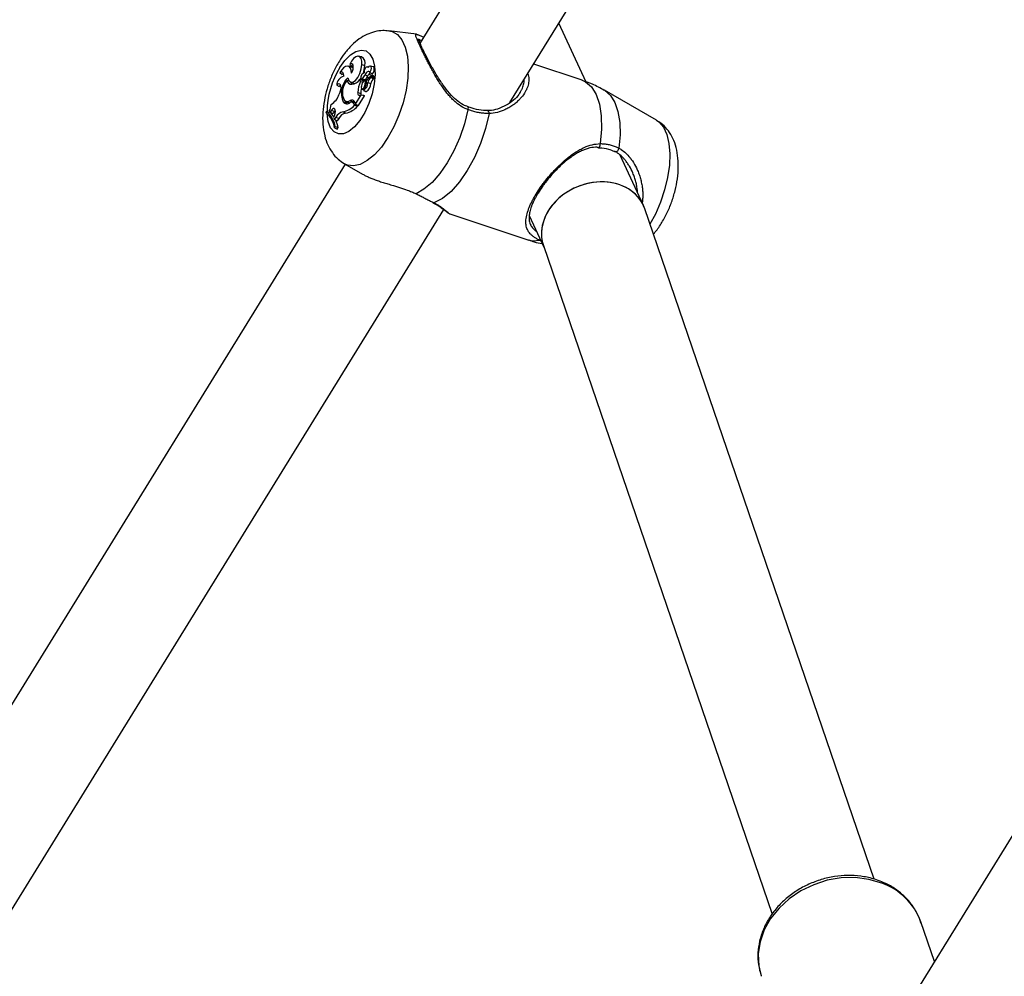
# Model space of a CAD drawing. Units: millimetres. Extents: x 0 to 42, y 0 to 29.8.
# Drawn here: x 28.5 to 28.8, y 22.8 to 23.1 of the extents above; entities that cross this region are included whole.
import ezdxf

# ---------------------------------------------------------------- set-up
doc = ezdxf.new("R2010")
doc.units = ezdxf.units.MM

msp = doc.modelspace()

# ---------------------------------------------------------------- linework, layer by layer
at = {"color": 7, "linetype": 'Continuous', "lineweight": 25}
for p, q in [((28.8903541260642, 23.47599244888466), (28.62760767072723, 23.05064148619241)), ((28.65430555202521, 23.03297151249534), (28.91963228427269, 23.462499594405)), ((29.03147838722572, 23.18489694651806), (28.76302572402973, 22.75030840532817)), ((28.67690379944874, 23.03905977435587), (28.66882201786211, 23.05647170666806)), ((28.62659727836569, 23.053213827893), (28.61837109643745, 23.05423549295852)), ((28.6102438873601, 23.04652128055591), (28.60938156382132, 23.04671663768525)), ((28.60711789361739, 23.04356731169464), (28.60625557007862, 23.04376266882398)), ((28.6067454220964, 23.04426408027413), (28.60744735163739, 23.04377220060532)), ((28.60775210024993, 23.04403970533016), (28.60744735163739, 23.04377220060532)), ((28.61035502943776, 23.04421908424296), (28.61123937369728, 23.0439713217928)), ((28.61232608763142, 23.04347512321698), (28.61196059187501, 23.04355792531915)), ((28.61373556623382, 23.04360390757675), (28.61287324269504, 23.04379926470608)), ((28.67570363536985, 23.03956755360786), (28.66133832015352, 23.0443566125909)), ((28.60384004870721, 23.04183885756206), (28.60451025146791, 23.04133284175004)), ((28.61125592980774, 23.04121051817231), (28.61205524925183, 23.04092308560137)), ((28.61203037468911, 23.04039910862821), (28.61243842671475, 23.0402164959798)), ((28.61207807417243, 23.04039328904184), (28.61313316035678, 23.04082481322819)), ((28.61207807417243, 23.04039328904184), (28.61245979024832, 23.04022521590629)), ((28.61232543781914, 23.04017037744512), (28.61306486362351, 23.04047218794088)), ((28.61270116715482, 23.04187364999911), (28.61351243941563, 23.04148794278332)), ((28.61357585831487, 23.04104004726502), (28.61271353477608, 23.04123540439436)), ((28.6139274827474, 23.04027677268104), (28.61306515920863, 23.04047212981038)), ((28.61365281930963, 23.04033899696035), (28.61395718887799, 23.04046348236475)), ((28.60288090778572, 23.0381516757204), (28.60363949687155, 23.0377047021516)), ((28.60597203566291, 23.03957561494832), (28.6065098614496, 23.0394757519258)), ((28.60693988302827, 23.03906701013793), (28.60774692805521, 23.03870583896245)), ((28.6099638405885, 23.03922220122945), (28.60971117061737, 23.03976657036237)), ((28.60971117061737, 23.03976657036237), (28.61057323305429, 23.03959209468441)), ((28.60977060494638, 23.03973927234939), (28.61003709375239, 23.04011986048508)), ((28.6099638405885, 23.03922220122945), (28.61069352825239, 23.03901798945358)), ((28.61018964015188, 23.03990019989853), (28.61099668517883, 23.03953902872304)), ((28.61053050729399, 23.04001910949079), (28.61126517868452, 23.03971912866016)), ((28.61076770635409, 23.03917310836361), (28.61057323305429, 23.03959209468441)), ((28.61099668517883, 23.03953902872304), (28.61103130517904, 23.03952709779874)), ((28.61122873964292, 23.0381458812976), (28.61152497343604, 23.03806291928565)), ((28.61147172455375, 23.03989614492211), (28.61195045269722, 23.03980902581608)), ((28.61214805520572, 23.03887416627648), (28.61303153908586, 23.03861530880712)), ((28.60389087171782, 23.03611717486415), (28.60363293714226, 23.03547567525806)), ((28.6085039182544, 23.03251184254803), (28.610192547562, 23.03524550493254)), ((28.60912839921094, 23.03594772986958), (28.61001279877322, 23.03570228321328)), ((28.60932082451068, 23.03211577931436), (28.61110080492249, 23.03499732677714)), ((28.60984437135868, 23.0351295193694), (28.610192547562, 23.03524550493254)), ((28.610192547562, 23.03524550493254), (28.61061922598962, 23.03517547021807)), ((28.61037791721608, 23.03696844799051), (28.6109265564743, 23.03672291932829)), ((28.61080729844158, 23.03659185986679), (28.61086438483314, 23.03655784553941)), ((28.61114832747841, 23.03643011892881), (28.61160073297747, 23.03622765708289)), ((28.61160073297747, 23.03622765708289), (28.61160489321308, 23.03622636766307)), ((28.65718070344642, 23.03575864997117), (28.65740421164936, 23.03608773819579)), ((28.69774377305493, 23.02777450517005), (28.68231686988986, 23.0366076651514)), ((28.60481280892926, 23.033179800885), (28.60568702110091, 23.03297686719473)), ((28.60540220705435, 23.0334029428229), (28.60568702110091, 23.03297686719473)), ((28.60546111500446, 23.03337458361818), (28.6062681600314, 23.03301341244269)), ((28.60686073286106, 23.03355925257054), (28.60769090352902, 23.03320079086035)), ((28.60827931555221, 23.03288083140023), (28.60741699201343, 23.03307618852957)), ((28.60800401991088, 23.03253670101773), (28.60817688918145, 23.03216425986651)), ((28.60800401991088, 23.03253670101773), (28.60888278999456, 23.03232622926502)), ((28.60817688918145, 23.03216425986651), (28.60908810916546, 23.03188387587204)), ((28.60822631265455, 23.03310993467191), (28.6085039182544, 23.03251184254803)), ((28.60834040294093, 23.03286413090668), (28.60827931555221, 23.03288083140023)), ((28.6085039182544, 23.03251184254803), (28.60932082451068, 23.03211577931436)), ((28.60888278999456, 23.03232622926502), (28.60908810916546, 23.03188387587204)), ((28.59987881079138, 23.03033545007434), (28.5996743379288, 23.03000443617414)), ((28.59987881079138, 23.03033545007434), (28.6007229199825, 23.03015430934134)), ((28.60065625833818, 23.03040059920166), (28.60094321117952, 23.03010791654504)), ((28.60135366332773, 23.0306683869636), (28.60094321117952, 23.03010791654504)), ((28.60094321117952, 23.03010791654504), (28.6017654741163, 23.02972915787599)), ((28.60135366332773, 23.0306683869636), (28.60220848158362, 23.03033408242499)), ((28.60220848158362, 23.03033408242499), (28.6017654741163, 23.02972915787599)), ((28.60228791484084, 23.02937061608569), (28.60196564511516, 23.02853045408112)), ((28.60266489677058, 23.02859418730356), (28.60223279261945, 23.02790016109392)), ((28.60266489677058, 23.02859418730356), (28.60352392282194, 23.02826631032899)), ((28.60475907813606, 23.0301818247546), (28.60557467795173, 23.02981875095289)), ((28.60196564511516, 23.02853045408112), (28.60223279261945, 23.02790016109392)), ((28.60221562551058, 23.02549572356834), (28.60242297042621, 23.02583138693385)), ((28.60223279261945, 23.02790016109392), (28.6030483778473, 23.02750251142677)), ((28.60242297042621, 23.02583138693385), (28.60331641512308, 23.02555922908015)), ((28.60352392282194, 23.02826631032899), (28.6030483778473, 23.02750251142677)), ((28.60221562551058, 23.02549572356834), (28.60302276768439, 23.02508385360618)), ((28.60302276768439, 23.02508385360618), (28.60331641512308, 23.02555922908015)), ((28.68528946583407, 23.01842190819638), (28.68548577490736, 23.01833819014438)), ((28.69388108172634, 23.00248277871523), (28.68695676944233, 23.01740098152797)), ((28.6054060073089, 23.01469999691051), (28.37599358246255, 22.64331231962743)), ((28.60522537069693, 23.01480342609973), (28.61056911282407, 23.01174369801046)), ((28.40321826889878, 22.62649517217464), (28.63468416551739, 23.00120714243085)), ((28.63641688045047, 22.99995952500761), (28.65989040287848, 22.992134003482)), ((28.6600059293329, 22.99945824627846), (28.6643805592926, 22.99003325007772)), ((28.7623389302263, 22.80265525282678), (28.69429101172212, 23.00146287923272)), ((28.66420233480228, 22.99055394767828), (28.73208726251071, 22.79222251237327)), ((28.78023375913962, 22.77816588599578), (28.7761799464262, 22.79000943538221))]:
    msp.add_line(p, q, dxfattribs=at)
at = {"color": 8, "linetype": 'Continuous', "lineweight": 25}
for p, q in [((28.66329683818777, 22.99202866476354), (28.66344265788764, 22.99205392777157)), ((28.66349486849051, 22.99194144174688), (28.66329683818777, 22.99202866476354))]:
    msp.add_line(p, q, dxfattribs=at)
at = {"color": 8, "linetype": 'Continuous', "lineweight": 25, "flags": 128}
for points in [[(28.61837109643745, 23.05423549295852), (28.61929617951794, 23.05402516243177), (28.62089802202532, 23.05311012982439), (28.62221998451605, 23.05155201215262), (28.62321704914304, 23.04940386924503), (28.62385526206626, 23.04673885353191), (28.62411288971006, 23.04364771892705), (28.62398115887402, 23.040235730312), (28.62346455549377, 23.03661907886683), (28.62258067187782, 23.0329209253188), (28.62135960762263, 23.02926720585154), (28.61984294460688, 23.02578234349936), (28.61808233097055, 23.02258501107002), (28.6161377222994, 23.01978408988465), (28.61407533990941, 23.01747496195485), (28.61196541575934, 23.0157362618628), (28.60987980078553, 23.01462719895478), (28.6078895181045, 23.01418554103796), (28.60606234440587, 23.01442632824298), (28.60522537069693, 23.01480342609973)], [(28.60378523478654, 23.04331690466782), (28.6053235466772, 23.04546507162441), (28.60696028043029, 23.0471067120215), (28.60860719930551, 23.04815332460038), (28.61017551748003, 23.04854848620599), (28.61158068651511, 23.04827089357391), (28.61274695338436, 23.04733551179477), (28.61361144433896, 23.04579276754241), (28.61412755444781, 23.0437258305588), (28.61426746008133, 23.04124612995172), (28.61402361889062, 23.03848734702276), (28.61340917641738, 23.03559820847369), (28.61245725741439, 23.03273446851153), (28.61121918008148, 23.03005051209888), (28.60976168948815, 23.02769103202067), (28.60816335932953, 23.02578322845864), (28.6065103559982, 23.02442995159664), (28.6048917933316, 23.02370415694057), (28.60339492846205, 23.02364497226823), (28.6021004577621, 23.0242555882406), (28.60107816648226, 23.02550308639257), (28.60038316661003, 23.02732021377586), (28.60005292576841, 23.0296090085829), (28.60004756813749, 23.02970982650973)], [(28.67570363536985, 23.03956755360785), (28.67669277884247, 23.03912753705817), (28.67846601198433, 23.03763821062994), (28.67987109195124, 23.03539706888033), (28.68085953388081, 23.03248144651764), (28.68139722977057, 23.0289919524413), (28.68146562543725, 23.02504899804721), (28.68106236076287, 23.02078864221159)], [(28.68231686988986, 23.0366076651514), (28.68244217451166, 23.0365337809406), (28.68408119781358, 23.03509529120973), (28.68538798154481, 23.03298490080494), (28.68632107318836, 23.03026955346916), (28.68685087412258, 23.02703538279814), (28.68696057851976, 23.02338497999467), (28.68664670644417, 23.01943413957065)], [(28.69774377305493, 23.02777450517005), (28.69850864184576, 23.02723657042394), (28.69983060433426, 23.02567845275481), (28.70082766895956, 23.02353030985084), (28.7014658818817, 23.02086529414224), (28.70172350952506, 23.0177741595426), (28.70159177868925, 23.01436217093332), (28.70107517530987, 23.01074551949426), (28.70019129169542, 23.00704736595248), (28.69897022744229, 23.0033936464914), (28.6974535644291, 22.99990878414512), (28.69583686904362, 22.99694652911349)], [(28.66329683818777, 22.99202866476354), (28.66098145705942, 22.99188790086598), (28.65989040287847, 22.992134003482)]]:
    msp.add_lwpolyline(points, dxfattribs=at)
at = {"color": 7, "linetype": 'Continuous', "lineweight": 25, "flags": 128}
for points in [[(28.61035502943776, 23.04421908424296), (28.61033538220165, 23.04523399485678), (28.61011836284028, 23.04603798992507), (28.60972429039366, 23.04655579317809), (28.60919006098835, 23.04673892384914), (28.60856569333518, 23.04657023582086), (28.60790964558855, 23.04606552297809), (28.60728334203961, 23.04527204046155), (28.6067454220964, 23.04426408027413)], [(28.60727103744288, 23.04172690055023), (28.60717788762193, 23.04256430143812), (28.60693509862811, 23.04321448558952), (28.60655991089986, 23.04363128344924), (28.60607896650545, 23.04378509821497), (28.60552641729049, 23.04366500750525), (28.60494149975655, 23.04327953895742), (28.60436574887849, 23.04265606468039), (28.60384004870721, 23.04183885756206)], [(28.6061827423966, 23.04032773892962), (28.60648642060016, 23.03947780378388), (28.60701345731687, 23.03903804675194), (28.60769674677542, 23.03906446058322), (28.60844928808069, 23.03955368209548), (28.6091752627382, 23.04044342039727), (28.60978223489334, 23.04162038817275), (28.61019292087054, 23.04293472616572), (28.61035502943776, 23.04421908424296)], [(28.60727103744288, 23.04172690055023), (28.6075433759808, 23.04225733490076), (28.60773133881014, 23.04284779256442), (28.60781291352018, 23.04342912478097), (28.60777854686024, 23.04393325147538), (28.6076322635252, 23.04430113414571), (28.60739119482163, 23.04448968988844), (28.60708357241289, 23.04447683685648), (28.6067454220964, 23.04426408027413)], [(28.61079219246504, 23.04168036672194), (28.61107517280507, 23.0426680178199), (28.61123937369728, 23.0439713217928)], [(28.612202598083, 23.04328712698723), (28.61207724431978, 23.04349712071792), (28.61188873175108, 23.04356411353218), (28.61166346512715, 23.04347872181949), (28.61143299729869, 23.04325290630405), (28.61122960964347, 23.04291829671922), (28.61108179044891, 23.04252176146518), (28.6110102445886, 23.04211884280319), (28.61102499341332, 23.04176597711148)], [(28.61270116715482, 23.04187364999911), (28.61293864346906, 23.04225381855044), (28.6131030052577, 23.04271437384994), (28.61316459970961, 23.04317222627311), (28.61311231445701, 23.04354477382631), (28.612955582378, 23.04376480452362), (28.61272267979382, 23.04379262222424), (28.61245562508594, 23.04362320828589), (28.612202598083, 23.04328712698723)], [(28.61351243941563, 23.04148794278332), (28.61377371034208, 23.04187622904995), (28.61396306299974, 23.04236145141237), (28.61404677424781, 23.04285719322209), (28.61400993536389, 23.04327516434862), (28.6138591072428, 23.04354092538705), (28.61373556623382, 23.04360390757675)], [(28.60495922261426, 23.04077230203613), (28.60495895834539, 23.04114033506713), (28.60490976182293, 23.04146214681756), (28.60481380131748, 23.04172355386727), (28.60467530615927, 23.04191303505209), (28.60450038033614, 23.04202223924358), (28.60429673346854, 23.04204635341388), (28.60407334101828, 23.04198431476333), (28.60384004870721, 23.04183885756206)], [(28.60486511576454, 23.04160727262645), (28.60474549959252, 23.04153561543422), (28.60451025146791, 23.04133284175004)], [(28.61043951311463, 23.04137943262897), (28.61026398799012, 23.04116693745875), (28.61012121955288, 23.04087845654686), (28.6100337806113, 23.0405596009854), (28.61001549594701, 23.04026078433651), (28.61006925650867, 23.04002925185328), (28.61018656233035, 23.03990161063509), (28.61034886644266, 23.03989804175847), (28.61053050729399, 23.04001910949079)], [(28.61270116715482, 23.04187364999911), (28.61258166197417, 23.04205133361559), (28.61242768573353, 23.04215513509415), (28.61224655239731, 23.04218012380188), (28.61204686590835, 23.0421251127601), (28.61183811149546, 23.04199271502648), (28.61163020511928, 23.04178921957333), (28.61143302245821, 23.04152429255753), (28.61125592980774, 23.04121051817231)], [(28.60389087171782, 23.03611717486415), (28.60407812641941, 23.03670577681301), (28.60416913676644, 23.03728877833198), (28.60415500820154, 23.03780920193848), (28.60403712152738, 23.03821618596921), (28.6038269979591, 23.03846995535539), (28.60354517314123, 23.03854570889099), (28.60321919017291, 23.03843604308631), (28.60288090778572, 23.0381516757204)], [(28.60408645983984, 23.03809856051865), (28.6039716854458, 23.03802677295836), (28.60363949687155, 23.0377047021516)], [(28.60774692805521, 23.03870583896245), (28.60784987610976, 23.03866726694284), (28.60827120760504, 23.03863956173517)], [(28.61022591874208, 23.03787218934211), (28.6101732107272, 23.03748668183761), (28.61021617231395, 23.03717218518009), (28.61034707182889, 23.03698529843015), (28.6105423516621, 23.03695965505966), (28.61076686786261, 23.0370998700324), (28.61098021489436, 23.03738070926224), (28.61114399730453, 23.03775163091922), (28.61122873964292, 23.0381458812976)], [(28.60568702110091, 23.03297686719473), (28.60587494476948, 23.03275610308393), (28.60601650579366, 23.03263768121174)], [(28.60744113578292, 23.0330707188221), (28.6074543114692, 23.03307668292619), (28.60769090352902, 23.03320079086035)], [(28.60809169209152, 23.03334256816494), (28.60789712606425, 23.03329313130585), (28.60769090352902, 23.03320079086035)], [(28.60228791484084, 23.02937061608569), (28.60243667442139, 23.02985196313771), (28.60249881001247, 23.03032316931195), (28.60246713614962, 23.03072974353237), (28.60234531565172, 23.03102466887101), (28.60214743604642, 23.0311738396647), (28.60189638046474, 23.03116000555151), (28.6016211813972, 23.03098476633157), (28.60135366332773, 23.0306683869636)], [(28.60248156304012, 23.03065153485775), (28.60246036393942, 23.03063274216188), (28.60220848158362, 23.03033408242499)], [(28.64184453477506, 23.0308589090739), (28.64079915295104, 23.02668693934701), (28.63939096479242, 23.02257769027257), (28.63766463946845, 23.01866151143578), (28.63567493778477, 23.01506262803635), (28.63348497511463, 23.01189520033808), (28.63116421931468, 23.00925970238843), (28.62878628713349, 23.00723973487899), (28.62642660901292, 23.00589937324598)], [(28.64811038828909, 23.02971042058243), (28.64705481829712, 23.02525287828897), (28.64558921415614, 23.02084620854169), (28.64376414922618, 23.01664247156573), (28.64164260072134, 23.01278672501863), (28.63929777656548, 23.00941201850965), (28.63681058921848, 23.00663480247891), (28.6342668636433, 23.00455090986131), (28.63175437575826, 23.00323224919521)], [(28.63141329535712, 23.00329458510153), (28.63154248891925, 23.00324085960042), (28.63175437575826, 23.00323224919521)], [(28.76460118731514, 22.80145982915254), (28.76080812217362, 22.80256714706771), (28.75677682751815, 22.80308029827737), (28.75262327635618, 22.8029845203555), (28.7484669587923, 22.80228256865854), (28.74442744451544, 22.80099463705878), (28.74062094299661, 22.7991577770034), (28.73715696035404, 22.79682483161183), (28.7341351490615, 22.79406291547541), (28.73164244112806, 22.79095148389278), (28.72975054722251, 22.7875800470856), (28.72851389368796, 22.78404559515245), (28.72796805679502, 22.78044980784027), (28.72812873927731, 22.77689612940323), (28.72887428254683, 22.7738176422471)]]:
    msp.add_lwpolyline(points, dxfattribs=at)
at = {"color": 7, "linetype": 'Continuous', "lineweight": 25}
for centre, radius, start, end in [((28.60920884309699, 23.04464791151875), 0.002140286937772241, 341.5714969692249, 61.07916524891048), ((28.60682644995643, 23.04250136925918), 0.001105066822976287, 30.93227080030256, 74.70826130780146), ((28.60568893265242, 23.03805917023371), 0.002809548169562881, 105.0537482015033, 178.1131727403503), ((28.61077125864784, 23.03574308391852), 0.006486412179225708, 135.0241173684242, 203.2770340141795), ((28.61128412371784, 23.04073681329038), 0.001061285392994457, 104.1325798602874, 142.7344214652078), ((28.60640791240799, 23.0433458179845), 0.005297431263946264, 321.0983689574106, 336.2290015206221), ((28.60719238356196, 23.04304099778211), 0.005373101558027785, 323.7201209968982, 332.455113003068), ((28.61227812201447, 23.04066902418083), 0.0003406596629757878, 130.2139498506262, 234.0388426872175), ((28.61262132523066, 23.04064531693212), 0.00063063890245383, 112.2266849060243, 153.2501406946245), ((28.6143417172221, 23.03863478235374), 0.002206684776903201, 125.5652909279522, 173.7722263191099), ((28.61359279748886, 23.04043151221251), 0.001510618889464289, 116.3789443626438, 150.846004440458), ((28.61255590474217, 23.04055424723973), 0.0006967033711478645, 29.49822316871351, 104.3889151851249), ((28.61304188462131, 23.04045407612575), 2.925871475777229e-05, 303.9919998108412, 38.2448181857051), ((28.61309838705079, 23.04088088858955), 6.598203513549043e-05, 301.8037704098744, 14.40352758035944), ((28.613390841159, 23.04031280429036), 0.0007504090165778513, 30.0509404504886, 75.72624717978738), ((28.61381888208542, 23.04019092943988), 0.0001384310869599037, 300.0688877402829, 38.32455802027965), ((28.61384818334514, 23.04063169215446), 0.0002004413618644552, 302.9445782198937, 16.48982280317806), ((28.60979256870799, 23.03601560306456), 0.005222083622573909, 137.0216079349179, 208.3241137718998), ((28.60727768724024, 23.03968572682581), 0.001310286482776514, 184.8206215997051, 272.5669466279767), ((28.608411960007, 23.03957079053903), 0.00154842532397732, 199.1504501746349, 230.0930626561237), ((28.60673463791236, 23.04212878300564), 0.003799973094119894, 279.1112438035683, 321.5640555268868), ((28.61726244586899, 23.0356162392151), 0.008140798553541285, 153.7077821617954, 177.6662893770736), ((28.61340577410978, 23.03731028563558), 0.003229119993886081, 126.794027858406, 169.9788668792646), ((28.60958846739362, 23.03884284228274), 0.002559779474955491, 298.4340505199181, 0.701145333493908), ((28.60846735113633, 23.03868359095939), 0.003138581264697678, 318.2057601038886, 359.3916202070749), ((28.61805274739713, 23.0380905189492), 0.006824232324526288, 164.6573876473585, 179.535176478238), ((28.61330465542389, 23.03877635699214), 0.001703572757697561, 125.0857910080198, 184.2446842385025), ((28.61039259524607, 23.0385707950355), 0.002639319242807755, 297.3433800741193, 0.9663750146258098), ((28.61508333497553, 23.038387873535), 0.00206436265608717, 125.3743592565182, 173.6747606483607), ((28.59815838793129, 23.0372453153695), 0.005753461148505289, 302.1431319433414, 342.0866486788966), ((28.60965084626742, 23.03568253560928), 0.000585900096027356, 153.0876388146651, 289.2872224852511), ((28.61141484303292, 23.03560711305543), 0.001405270602098357, 176.1167441702845, 196.6612073507696), ((28.61717678832142, 23.0354853347979), 0.007167273739837567, 166.3121614903146, 178.2654314641703), ((28.61107428112549, 23.03502933135008), 4.156686777021051e-05, 309.6502485677679, 62.76150757191009), ((28.59739580081073, 23.03239814966298), 0.003823714311215537, 328.5058832172344, 359.6341642603372), ((28.60338745146031, 23.03648402419857), 0.006449734689835981, 282.2785180077147, 317.9515751255631), ((28.60591901485606, 23.03399832956913), 0.001376110736545271, 216.4993091020957, 314.2661396555171), ((28.6060136533914, 23.03468573326219), 0.001409433353016915, 234.5246342442301, 306.9420608628974), ((28.60416597413931, 23.03623669387497), 0.006570725818527005, 282.3797951253227, 318.5125339508351), ((28.60674989843902, 23.03409426793647), 0.001183351381378724, 245.9774177922065, 268.7175081332035), ((28.60736899505425, 23.03280416403871), 0.0009102137924246803, 19.62926869033455, 123.9451289644181), ((28.60722855149863, 23.03227128124879), 0.000819633401071118, 18.8945496668963, 115.203024118057), ((28.59501413297868, 23.02440722048482), 0.007283291402237125, 8.595175409770237, 50.21945739014358), ((28.59530175777458, 23.0247794844358), 0.007198483763627671, 8.402624437618545, 50.51800507585563), ((28.59778740403569, 23.02600606526562), 0.0050818483631221, 32.87494137177163, 54.71476471854723), ((28.6051051262873, 23.02755037906725), 0.002654101680125638, 97.49169039517798, 156.8411814027102), ((28.60590718221524, 23.02724878530707), 0.002591386213206135, 97.37202257677185, 156.8800949333336), ((28.59269003777008, 23.02335455421556), 0.0108526718787146, 11.72097826279531, 23.63396420650621), ((28.68054301218055, 23.01997020806113), 0.0003794996752089621, 211.844816899113, 267.1887508259197), ((28.75822363817615, 22.78343130547345), 0.0191233051292914, 20.11984805190735, 70.51888287564528)]:
    msp.add_arc(centre, radius, start, end, dxfattribs=at)
at = {"color": 8, "linetype": 'Continuous', "lineweight": 25}
for centre, radius, start, end in [((28.62535004947996, 23.03004563510157), 0.02532129200221437, 148.3913138064445, 179.5227867601006), ((28.64128316424221, 23.03124941801123), 0.0006838377770242706, 325.1761776115793, 36.99227889097325), ((28.64728846316527, 23.02981774286495), 0.0008289022749940866, 352.5607331767209, 68.8914551564356), ((28.68012643920809, 23.02048952397004), 0.0009825583337008915, 293.8926549876227, 17.72375269047141), ((28.6855265898803, 23.0194970412025), 0.001121881335937624, 269.0662092513546, 356.7858552802219)]:
    msp.add_arc(centre, radius, start, end, dxfattribs=at)
at = {"color": 7, "linetype": 'Continuous', "lineweight": 25}
for major_axis, ratio, start_param, end_param in [((0.01485273769793949, 0.00596978702936113), 0.8095333969939444, 6.240760841769426, 9.382353495359903), ((0.01485273769793949, 0.005969787029364682), 0.8095333969936716, 6.240760841769414, 8.592671775468624), ((0.01485273769793949, 0.005969787029364682), 0.8095333969936716, 2.309486468289038, 3.099168188179604)]:
    msp.add_ellipse((28.6792466732622, 22.9960084134555), major_axis=major_axis, ratio=ratio, start_param=start_param, end_param=end_param, dxfattribs=at)
for points, knots in [([(28.61830858785559, 23.05417802263904), (28.61773292973757, 23.0542456199861), (28.61632901771936, 23.05441047604383), (28.6141061869379, 23.05402426117187), (28.61174149545846, 23.05318002343558), (28.60947219012159, 23.05183853782641), (28.60728189636616, 23.0499926777484), (28.60531765423671, 23.04779310555023), (28.60418729594493, 23.04607475971961), (28.60367119360738, 23.04529019228966)], [0, 0, 0, 0, 0.09550705316645385, 0.2329221035309097, 0.372283756889093, 0.5192712734248991, 0.6792141988859499, 0.8535346685986315, 1, 1, 1, 1]), ([(28.62659621944015, 23.05320538847067), (28.62662431518998, 23.05320375119662), (28.62671478526205, 23.05319847907174), (28.62695953613671, 23.05310667366249), (28.62734453991116, 23.05294405180732), (28.62786860357897, 23.05270532010589), (28.62839261819381, 23.05249882748594), (28.6286840438324, 23.05238398862091)], [0, 0, 0, 0, 0.09432930856359815, 0.3037462747405641, 0.5168436683504213, 0.7312972987648503, 0.9999999999999999, 0.9999999999999999, 0.9999999999999999, 0.9999999999999999]), ([(28.64185651966535, 23.03173470057106), (28.64138412383481, 23.03190235945203), (28.64012825106818, 23.03234808358649), (28.63826959230994, 23.03373990849932), (28.63627894164641, 23.03573068287321), (28.63438563302445, 23.03820023227898), (28.63258410966232, 23.04098861415916), (28.63100353895113, 23.04375955647781), (28.62965525482873, 23.04631309186723), (28.62858330013429, 23.04846517959188), (28.62776926574, 23.05022315674369), (28.627301191236, 23.05132431190683), (28.62714070966905, 23.05191941503404), (28.62714083270985, 23.05190462892464), (28.62714087014589, 23.05190013014641)], [0, 0, 0, 0, 0.04844724226089406, 0.1287978602675796, 0.2146176439257239, 0.308029154317162, 0.4121296953259523, 0.5200462758014398, 0.6126835851621866, 0.7107135442097517, 0.8047390896744628, 0.8961841593413269, 0.9684132971530331, 1, 1, 1, 1]), ([(28.60367119360738, 23.04529019228966), (28.603350038182, 23.04474734599132), (28.60243943768894, 23.04320816568219), (28.601166665831, 23.04045314668685), (28.59997796475403, 23.03704668116951), (28.59914850341051, 23.03355273653212), (28.59870353493497, 23.03003107717698), (28.59869544601053, 23.02651338234327), (28.59918555923172, 23.02327542533926), (28.60015084206619, 23.02043447314582), (28.60149258494984, 23.01810419333606), (28.60313248476167, 23.01619372571894), (28.60448959344676, 23.01530393633918), (28.60512802643803, 23.01488534724492)], [0, 0, 0, 0, 0.05485343392768686, 0.1555308116635828, 0.2551438434446211, 0.3550666674204396, 0.4564562143317288, 0.5611541339785462, 0.6712995764821816, 0.763679044011715, 0.8484456524340798, 0.928703355509506, 1, 1, 1, 1]), ([(28.61305824249987, 23.04042981726761), (28.61307007267592, 23.04042472568128), (28.61312922357189, 23.04039926774288), (28.61337741433226, 23.04029222709024), (28.61364213018845, 23.04017769763188), (28.61385955533345, 23.04008354951235), (28.61388824171852, 23.04007112790761)], [0, 0, 0, 0, 0.04267694077403081, 0.2133847606725524, 0.8962164764284605, 1, 1, 1, 1]), ([(28.61313316035678, 23.04082481322819), (28.61315483164038, 23.04081529888524), (28.61326318806453, 23.04076772716774), (28.61353781128878, 23.04064726204641), (28.6137908842879, 23.0405363603759), (28.61395718887799, 23.04046348236475)], [0, 0, 0, 0, 0.07894780207216637, 0.3947390328142851, 1, 1, 1, 1]), ([(28.61316229512856, 23.04089730158914), (28.61318541811782, 23.04089178471885), (28.613301033091, 23.040864200361), (28.61359378725554, 23.04079453717176), (28.61386328274986, 23.04073060149888), (28.61404038058749, 23.04068858643869)], [0, 0, 0, 0, 0.07894671885343352, 0.3947336861893005, 1, 1, 1, 1]), ([(28.68229392034275, 23.03655471531394), (28.68113606851792, 23.03721330194825), (28.67903000799884, 23.0384112301107), (28.67672503824918, 23.03915906984402), (28.67568727492909, 23.03949576868559)], [0, 0, 0, 0, 0.5497713927723397, 1, 1, 1, 1]), ([(28.61061922598961, 23.03517547021804), (28.61061936688598, 23.03517543523354), (28.61062007146718, 23.03517526028635), (28.6106229662847, 23.03517439080297), (28.61063436076627, 23.03517058460283), (28.61067941801716, 23.03515445355244), (28.61083721618602, 23.03509622051855), (28.61098602931752, 23.03504038851472), (28.61110080492249, 23.03499732677714)], [0, 0, 0, 0, 0.000830469523438813, 0.00415293315517471, 0.01744181870488317, 0.07059000415553397, 0.2831708232792796, 1, 1, 1, 1]), ([(28.61061922598957, 23.03517547021806), (28.61063086182453, 23.03517280708572), (28.61071007480697, 23.03515467734633), (28.6108283112678, 23.03512728667677), (28.61097479919439, 23.03509358858927), (28.61105380379064, 23.03507538875282), (28.61109330608846, 23.03506628883467)], [0, 0, 0, 0, 0.07344655783345168, 0.500000293649021, 0.7500001487731178, 1, 1, 1, 1]), ([(28.61086438483314, 23.03655784553941), (28.61086509533732, 23.0365575155202), (28.61086864792557, 23.03655586539286), (28.61088371516608, 23.03654894672804), (28.61092143781399, 23.03653185521098), (28.6109798061736, 23.03650559717935), (28.61111879612074, 23.03644327914013), (28.61132717254655, 23.03635020342459), (28.61151231931766, 23.03626764640181), (28.61160489321308, 23.03622636766307)], [0, 0, 0, 0, 0.002967413524589326, 0.01483734895965401, 0.06231808463946717, 0.157275996507785, 0.2522374772320546, 0.6261166793876916, 1, 1, 1, 1]), ([(28.65715772563023, 23.03578693571478), (28.6570795181377, 23.03564645983392), (28.65666965826428, 23.0349102717159), (28.6553503902812, 23.03363680901988), (28.65324426711904, 23.03209560427312), (28.65079328714041, 23.03104399860424), (28.64883723712022, 23.03055631626763), (28.64781292909955, 23.03063098873346), (28.64759223486383, 23.03064707743182)], [0, 0, 0, 0, 0.05196233272448943, 0.2723175800931616, 0.5069777711530394, 0.7507127174711525, 0.9462893336948422, 1, 1, 1, 1]), ([(28.64758697649833, 23.03060512370073), (28.64744951778334, 23.03060150765164), (28.64641183440535, 23.03057420989878), (28.6444693559001, 23.0308082003608), (28.64266594773912, 23.03141141512709), (28.64183417380947, 23.03168963185441)], [0, 0, 0, 0, 0.07601431591104307, 0.5738362396110452, 1, 1, 1, 1]), ([(28.64811038828909, 23.02971042058243), (28.6476957382764, 23.02971700676589), (28.64707316804735, 23.02972689549522), (28.64622089287771, 23.02980563316912), (28.64557223750791, 23.02988827203395), (28.64491351688975, 23.02999840664483), (28.64424768105179, 23.03013563441666), (28.64357599431842, 23.03030166167132), (28.64277315981015, 23.03052984734694), (28.64219684046084, 23.03073406824686), (28.64184453477506, 23.0308589090739)], [0, 0, 0, 0, 0.2047910050234095, 0.3074804751047014, 0.4114872877035563, 0.515680840927106, 0.6210008703468146, 0.7269316607851967, 0.833072534126504, 1, 1, 1, 1]), ([(28.69685425011526, 22.99397416610152), (28.69695208226691, 22.99407470010124), (28.69781385992785, 22.9949602776304), (28.69917810244541, 22.99701539825506), (28.70091056858742, 23.00008658759845), (28.70229907141956, 23.00341771258256), (28.70335261519232, 23.00686463122938), (28.70403896104619, 23.01037437114847), (28.70432422567548, 23.01389701336144), (28.70415066666207, 23.01725134082026), (28.7035063469593, 23.02028883004279), (28.70244742842176, 23.02291244745016), (28.70098313230761, 23.0251103083757), (28.69941454469503, 23.026746052492), (28.69821947157823, 23.02742770544466), (28.69776345885663, 23.02768780870844)], [0, 0, 0, 0, 0.01164333559440503, 0.1025630771207843, 0.1929131753856837, 0.2818707760627644, 0.3703330101919227, 0.4594747247159817, 0.5504717689732237, 0.6451445926386902, 0.73240735121657, 0.812153272246968, 0.8859562601681564, 0.9564835025984038, 1, 1, 1, 1]), ([(28.66329683818777, 22.99202866476354), (28.66297989525736, 22.99218301742855), (28.66234247620255, 22.9924934434403), (28.66154281821644, 22.99298458463236), (28.66084901052282, 22.99350535718691), (28.66027908587946, 22.99405650325825), (28.65982267772305, 22.99464044019357), (28.65947239693151, 22.99526170845189), (28.65921939382661, 22.99593565302852), (28.65902154144365, 22.99686529169575), (28.65899944005215, 22.99791753600876), (28.65919562677355, 22.99934117887474), (28.65953207382629, 23.00058439158131), (28.66011651640191, 23.00214356694133), (28.66070364174569, 23.00342007978015), (28.66142097306521, 23.00475375296353), (28.66222220730907, 23.00612034873283), (28.66314219450005, 23.00752254345259), (28.6641456041571, 23.00890698137939), (28.6651801492009, 23.0102512011979), (28.66627032943799, 23.01155321857341), (28.66743481070573, 23.0128321129425), (28.66868491519028, 23.01412595079277), (28.67000574333894, 23.01536666595049), (28.67141472236663, 23.01655176853615), (28.67256312834764, 23.01743473966979), (28.67379472322698, 23.01828057213732), (28.67505830803114, 23.01903843409376), (28.67666171739935, 23.01983823667074), (28.6786410728599, 23.02058404434747), (28.68024947412102, 23.02071995361388), (28.68106236076287, 23.02078864221159)], [0, 0, 0, 0, 0.02842830475595693, 0.05717352055863457, 0.08673960981810268, 0.1165263847633348, 0.1452883649629318, 0.1743517826932428, 0.2035625268374813, 0.2330756137234902, 0.2867514508078543, 0.3179506065301109, 0.3727338669955848, 0.3971552976992231, 0.4464219942927615, 0.471333714065628, 0.4958272689600755, 0.5453109716982455, 0.5703501131065191, 0.5938472299362626, 0.6412232087437514, 0.6651211546794666, 0.6908989290425437, 0.7428230871640003, 0.7689834132806542, 0.7993264790469996, 0.8298381023085294, 0.8608738202785013, 0.8920973670525144, 0.9454659660719954, 1, 1, 1, 1]), ([(28.68106236076287, 23.02078864221159), (28.68146630322694, 23.02077831439469), (28.68227552448298, 23.02075762459427), (28.68326703723647, 23.02061114826115), (28.68405115163267, 23.02043893264221), (28.68463778189357, 23.02027642439809), (28.68521568262611, 23.02008266697413), (28.68574242021867, 23.01987277220157), (28.68621989327341, 23.01965651784451), (28.68650437581453, 23.01950829670053), (28.68664670644417, 23.01943413957065)], [0, 0, 0, 0, 0.2049217460348994, 0.4105214169489012, 0.5156459302371679, 0.6209678422796895, 0.7269005262584548, 0.8330432968943835, 0.9164692055167508, 1, 1, 1, 1]), ([(28.68022063470275, 23.01976997628221), (28.67947607042983, 23.01971498250481), (28.6783525601226, 23.01963199964088), (28.67690264057526, 23.01919219057026), (28.67578340742795, 23.01875385648439), (28.67464395934964, 23.01819143112071), (28.67348169951702, 23.01750927857516), (28.67232630788025, 23.01672861663244), (28.67093645817058, 23.01567289410288), (28.66932544333104, 23.01427788161748), (28.66786025036851, 23.01282084499821), (28.66650166408735, 23.01133970005372), (28.66550090885818, 23.01015301650314), (28.66455426748439, 23.00892940272349), (28.66363917604447, 23.00767231795515), (28.66280048537519, 23.00639823209801), (28.66207352015567, 23.00515766988332), (28.66142481669068, 23.00394742237777), (28.6608987311771, 23.00279336637146), (28.66050308842626, 23.00171570398421), (28.66019324075301, 23.00068891448441), (28.66000133120922, 22.99968510970762), (28.6599502955596, 22.99867772943057), (28.66001816185039, 22.99791225013541), (28.66019003453508, 22.99721970769781), (28.66044033215587, 22.9966206582279), (28.66078282992811, 22.99605991533217), (28.66120052835589, 22.99557330698813), (28.66163655296147, 22.99514899106446), (28.66199505347738, 22.99491187883959), (28.6621697709862, 22.99479632068723)], [0, 0, 0, 0, 0.0584448653000745, 0.08819038323141731, 0.1183728902014479, 0.1513998176459128, 0.1846164452190714, 0.2183959876746977, 0.2523667493051618, 0.3078841432504512, 0.3640659272712196, 0.3890570447585061, 0.4394137683140885, 0.4648478633471065, 0.490698971370125, 0.5429567223153818, 0.5694361672310486, 0.5952735721841615, 0.6474907987721945, 0.6739020464479725, 0.6999418065299908, 0.7524208895007748, 0.7854287226847599, 0.823839529433442, 0.8551453805667716, 0.8867641787419402, 0.9185381913611524, 0.95063400819437, 0.9759411696053841, 1, 1, 1, 1]), ([(28.68052451794892, 23.01957499824766), (28.68066019764943, 23.01957859885088), (28.68169049439053, 23.01960594037473), (28.68334755027012, 23.01935001321973), (28.68470367837361, 23.01870187520152), (28.68528946583407, 23.01842190819638)], [0, 0, 0, 0, 0.07931761378094937, 0.6023058621622237, 1, 1, 1, 1]), ([(28.69214243114222, 23.00622864414859), (28.69213357263934, 23.00643680822644), (28.69210582154097, 23.00708892539412), (28.69194191540395, 23.00818372516994), (28.69165801097114, 23.00950780864389), (28.69126262017044, 23.01081849320536), (28.69066378671388, 23.0123673100783), (28.68994896176617, 23.01377024923145), (28.68915204962714, 23.01500743169605), (28.68852841955223, 23.01583526210624), (28.68769615177802, 23.01678733608364), (28.6868267605772, 23.01758197827899), (28.68595590453931, 23.01819929630839), (28.68553216239533, 23.01843787836274), (28.68534799485944, 23.01854157130357)], [0, 0, 0, 0, 0.04161142843520902, 0.1303564338983493, 0.2196225372233657, 0.3104151549440364, 0.4017088376521857, 0.5495017946593681, 0.6240975750344642, 0.6994532522613236, 0.7617885703512108, 0.8874873666133499, 0.9510995667006618, 1, 1, 1, 1]), ([(28.6105699816722, 23.01174525708825), (28.61086756191085, 23.01158085477256), (28.61148294256142, 23.011240879227), (28.6125034835687, 23.01076908997859), (28.61364769851416, 23.01029664576787), (28.6149049922155, 23.00983662380518), (28.61627599069871, 23.00938298531769), (28.61770901089431, 23.00894269835424), (28.61945272749043, 23.0084266854709), (28.62151744999585, 23.00781303688901), (28.62352958921601, 23.00713787242621), (28.62517586484988, 23.00649081055211), (28.62600758332959, 23.00609751722192), (28.62642660901292, 23.00589937324598)], [0, 0, 0, 0, 0.07063981395267821, 0.1460795073707948, 0.2222822025577156, 0.3077808389787149, 0.3937604876654268, 0.4812511975783115, 0.5692987332643832, 0.7038335620341899, 0.840039215711431, 0.9194106196057059, 1, 1, 1, 1]), ([(28.62642660901292, 23.00589937324598), (28.62682869043778, 23.00569970693643), (28.62743247552368, 23.00539987826389), (28.62820898833194, 23.00501162004505), (28.62878369344974, 23.00472350818018), (28.62934881369619, 23.00443951252541), (28.62990222820666, 23.00416101300106), (28.63044229388942, 23.0038892450102), (28.63106872351832, 23.0035743340151), (28.63149423108469, 23.00336204027387), (28.63175437575826, 23.00323224919521)], [0, 0, 0, 0, 0.2045201672794834, 0.3071174621286494, 0.411139423778333, 0.515356820767319, 0.6207630011243499, 0.7267586463490029, 0.8329470769219727, 1, 1, 1, 1]), ([(28.63139883885372, 23.00327134129451), (28.63167697404672, 23.00314014400841), (28.63258279291212, 23.0027128662678), (28.6337167949366, 23.00195363831028), (28.63486514563255, 23.00107553550063), (28.6356213145829, 23.00046448802434), (28.63598683123042, 23.00015140627528), (28.6363041287645, 23.00002042917619), (28.63641565432529, 22.99997439259268)], [0, 0, 0, 0, 0.08907312936921408, 0.2900895787869658, 0.5154206030931369, 0.7728095074452391, 0.9201457800127265, 1, 1, 1, 1]), ([(28.65990676331923, 22.99220578840426), (28.660418725607, 22.99200700057411), (28.66170066555237, 22.99150924113712), (28.66305667263326, 22.99127279820808), (28.66387113758508, 22.99113078237239)], [0, 0, 0, 0, 0.3993652663842678, 1, 1, 1, 1]), ([(28.76410201569212, 22.80206704823967), (28.76343760199757, 22.80230176415305), (28.76159848227703, 22.80295146579009), (28.75838639172348, 22.80359009059068), (28.7545006008661, 22.80381439523103), (28.75055485022129, 22.80347678565099), (28.74665336399884, 22.80259323817326), (28.74289442492995, 22.80118159129551), (28.73937467285803, 22.79927548805604), (28.73618506243781, 22.79691948008763), (28.73341024587127, 22.79416980953648), (28.73112601554569, 22.79109401775262), (28.7293985238363, 22.78777174216003), (28.72827312765175, 22.78429140597874), (28.72779694453424, 22.7807559778663), (28.72791591808134, 22.77728232536918), (28.72851902598455, 22.77509727412244), (28.72881442163107, 22.77402705994966)], [0, 0, 0, 0, 0.03873353536909045, 0.1072157442371854, 0.1759170262698725, 0.2448592421494947, 0.3139648141979298, 0.383189178102979, 0.4525098166476459, 0.5219055149377765, 0.591337698712729, 0.6607274355725559, 0.7299447641545893, 0.7988195622788679, 0.8671853774067393, 0.9349488522688355, 1, 1, 1, 1]), ([(28.77623718261089, 22.78958289039689), (28.77609542549251, 22.79008783023435), (28.77564605062878, 22.7916885066112), (28.77425286135956, 22.79415171657078), (28.77214152433211, 22.79688006764663), (28.76950822589087, 22.7992074211366), (28.76678803762326, 22.80093622362679), (28.76488488308597, 22.801737458333), (28.76410201569212, 22.80206704823967)], [0, 0, 0, 0, 0.08906225401676483, 0.2823303599755443, 0.4753908695245529, 0.6690320582304786, 0.8638555067671081, 1, 1, 1, 1])]:
    msp.add_open_spline(points, degree=3, knots=knots, dxfattribs=at)
at = {"color": 8, "linetype": 'Continuous', "lineweight": 25}
for points, knots in [([(28.64184453477506, 23.0308589090739), (28.64148731757805, 23.03100644293406), (28.6404045738692, 23.03145362565728), (28.63905862237434, 23.03233721259651), (28.63809803482808, 23.03314738997052), (28.63745833180289, 23.03373471349308), (28.63683403205972, 23.03435588551256), (28.63572322493014, 23.03560677468992), (28.6346523351272, 23.03701286952656), (28.63361782963367, 23.03853791052226), (28.63280733053276, 23.03982287440223), (28.63203367960565, 23.0411256694234), (28.63131514912933, 23.04239770432373), (28.63065026220951, 23.04362228935141), (28.630033340538, 23.0447954497615), (28.62944754544123, 23.04594028981783), (28.62890220209349, 23.04703171025439), (28.62840186172099, 23.0480543302946), (28.62794626387296, 23.04900434309802), (28.62753521244019, 23.04988029324256), (28.62719625500437, 23.05062233361081), (28.62692491148725, 23.0512370221532), (28.62670682881695, 23.05175419815023), (28.62653092589097, 23.05220461883955), (28.62640631650596, 23.05257414907509), (28.62633806536726, 23.05285489539167), (28.62632470164593, 23.05305461628188), (28.62637276490022, 23.05317530933327), (28.62645703541937, 23.05322799178415), (28.62655786935733, 23.05321161647687), (28.62659621944015, 23.05320538847067)], [0, 0, 0, 0, 0.03055720824818573, 0.09262047087342438, 0.1241409231921623, 0.1272419843316583, 0.1591832948630618, 0.1913216652115191, 0.2542990719587266, 0.2926201392249435, 0.3311492265026685, 0.3703254167424642, 0.4097328498411059, 0.4461417527655048, 0.4827659723908714, 0.5201140536537259, 0.5577356334176498, 0.5943974129888304, 0.6313519541272307, 0.6692618317910999, 0.7075120448551805, 0.7391862371875518, 0.7710511851181554, 0.8059526458058628, 0.8410858029935646, 0.8750227062286158, 0.9091436313367587, 0.9438001480782545, 0.9786255598147866, 1, 1, 1, 1]), ([(28.62803450363988, 23.05133247092928), (28.62790723332495, 23.05139289912162), (28.62764721637169, 23.05151635567529), (28.62736761790701, 23.05163374492157), (28.62717494038453, 23.05167834853063), (28.62706624403649, 23.05166499782175), (28.62704087133957, 23.05161218648961), (28.62703122915883, 23.05159211702631)], [0, 0, 0, 0, 0.2221628052424618, 0.4538850696302261, 0.6869570674884926, 0.881036826892688, 1, 1, 1, 1]), ([(28.65958998795305, 23.0415262993004), (28.65967759200688, 23.04129704110361), (28.65986244800769, 23.04081327635121), (28.65991684542114, 23.04004770503976), (28.65989646919613, 23.03900939141462), (28.65966948956478, 23.03796859572066), (28.65925826038388, 23.03691735593327), (28.65870089627299, 23.03583294050958), (28.65794151381946, 23.03476194010092), (28.65697861315034, 23.03371168423101), (28.65611337420036, 23.03291431190488), (28.65510349289163, 23.03213550166177), (28.65399391274098, 23.03142419400714), (28.65250706187727, 23.03065962609037), (28.65056752175068, 23.02992585424467), (28.64893530917778, 23.0297827470274), (28.64811038828909, 23.02971042058243)], [0, 0, 0, 0, 0.04726119619344422, 0.0997272995893182, 0.1489623008638974, 0.2482321982693413, 0.2983070822298307, 0.3523208900151801, 0.4611208762628858, 0.515936269033946, 0.5795160218258286, 0.6434489638410794, 0.7084800747798949, 0.7739047553376935, 0.8857313727070377, 1, 1, 1, 1]), ([(28.65740421164936, 23.03608773819579), (28.65741022181247, 23.03609656203001), (28.65758780314744, 23.03635727845851), (28.65796547721157, 23.03709196149156), (28.65839023330336, 23.03829694741605), (28.65859316473212, 23.0392811853673), (28.65851229317514, 23.03975953699299), (28.65850935704576, 23.03977690406634)], [0, 0, 0, 0, 0.00748983328381573, 0.2213009145893831, 0.6012011534812021, 0.985521176373125, 0.9999999999999999, 0.9999999999999999, 0.9999999999999999, 0.9999999999999999]), ([(28.68664670644417, 23.01943413957065), (28.68687784927521, 23.01930083857656), (28.68757591727342, 23.01889825997317), (28.68868760585172, 23.01800130331319), (28.68952210260041, 23.01710074125384), (28.69016360288492, 23.01630055841161), (28.69087237076954, 23.01533225245173), (28.69166221534475, 23.01395615388229), (28.69234924966162, 23.01242315732349), (28.69282010600501, 23.01113434454057), (28.69321619288044, 23.00972419869422), (28.69350372443458, 23.00827458007771), (28.69367199852039, 23.00683561905154), (28.69371772759348, 23.00542594040821), (28.69367725651616, 23.00423291827899), (28.69357175622705, 23.00350905155349), (28.69353184368898, 23.00323520056703)], [0, 0, 0, 0, 0.04852571347248178, 0.146551149830579, 0.2458327327618886, 0.2519726125676528, 0.3143705213809667, 0.4401573185447381, 0.5035248249574205, 0.5793978040261913, 0.655682647875493, 0.7332487094184578, 0.8112726153226417, 0.8833596454898123, 0.9558729873634502, 1, 1, 1, 1]), ([(28.63175437575826, 23.00323224919521), (28.63206940793445, 23.00306647743191), (28.63270298418028, 23.00273308592656), (28.63350059840916, 23.00222973992317), (28.634199802172, 23.00174118033875), (28.63478625217766, 23.00128891430754), (28.63527322958766, 23.00088720177681), (28.63567005226188, 23.00054577155032), (28.63599036367544, 23.00026761749209), (28.63622354175045, 23.00007780987557), (28.63636431504624, 22.9999763261576), (28.63640690914494, 22.99996854138492), (28.63641915707933, 22.9999663028733)], [0, 0, 0, 0, 0.1050260359394845, 0.2112228737034475, 0.3204523610084965, 0.4304971534481179, 0.5367559258953352, 0.6441283345279195, 0.7520450284886517, 0.8610787028600237, 0.9600531767507683, 1, 1, 1, 1])]:
    msp.add_open_spline(points, degree=3, knots=knots, dxfattribs=at)

doc.saveas('drawing.dxf')
